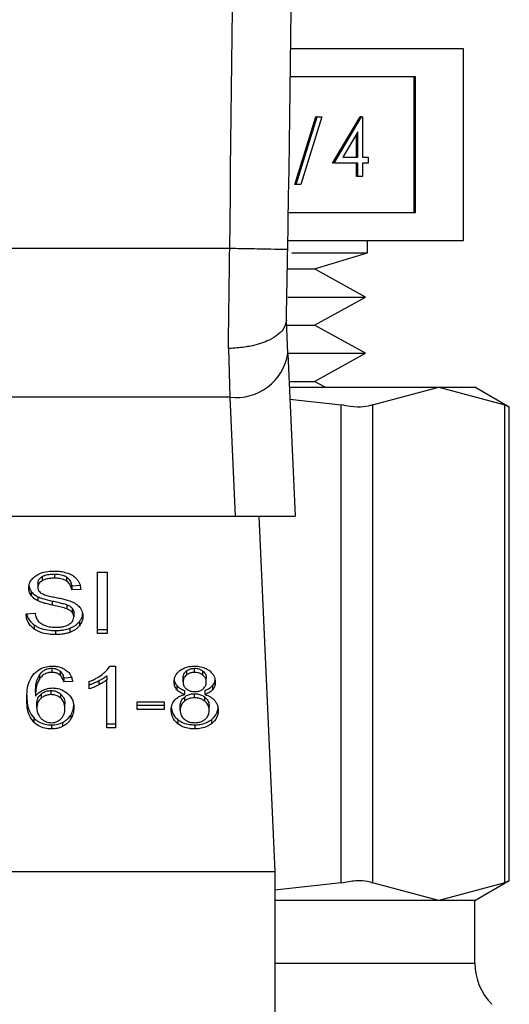
# Model space of a CAD drawing. Extents: x 0.4 to 10.6, y 0.4 to 8.1.
# Drawn here: x 7.8 to 7.8, y 5 to 5.1 of the extents above; entities that cross this region are included whole.
import ezdxf

# ---------------------------------------------------------------- set-up
doc = ezdxf.new("R2010")
doc.units = 0
doc.linetypes.add('SLD-SOLID', pattern=[0])
doc.layers.get('0').update_dxf_attribs({"linetype": 'CONTINUOUS'})

msp = doc.modelspace()

# ---------------------------------------------------------------- linework, layer by layer
at = {"color": 7, "linetype": 'SLD-SOLID'}
for p, q in [((7.797959, 5.093503), (7.784945, 5.093503)), ((7.797959, 5.079058), (7.797959, 5.093503)), ((7.794352, 5.091388), (7.784919, 5.091388)), ((7.794242, 5.081173), (7.794242, 5.091388)), ((7.794352, 5.081173), (7.794352, 5.091388)), ((7.78524, 5.083268), (7.786824, 5.088371)), ((7.785349, 5.083268), (7.786934, 5.088371)), ((7.787292, 5.088371), (7.785707, 5.083268)), ((7.786934, 5.088371), (7.786824, 5.088371)), ((7.786934, 5.088371), (7.787292, 5.088371)), ((7.788105, 5.084894), (7.790173, 5.088371)), ((7.788215, 5.084894), (7.790283, 5.088371)), ((7.790283, 5.088371), (7.790173, 5.088371)), ((7.790283, 5.088371), (7.790352, 5.088371)), ((7.790352, 5.088371), (7.790352, 5.085343)), ((7.790012, 5.087243), (7.788883, 5.085343)), ((7.789903, 5.085343), (7.789903, 5.087059)), ((7.790012, 5.085343), (7.790012, 5.087243)), ((7.788883, 5.085343), (7.790012, 5.085343)), ((7.790352, 5.085343), (7.790789, 5.085343)), ((7.790789, 5.085343), (7.790789, 5.084894)), ((7.788215, 5.084894), (7.788105, 5.084894)), ((7.790012, 5.084894), (7.788215, 5.084894)), ((7.789903, 5.083885), (7.789903, 5.084894)), ((7.790012, 5.083885), (7.790012, 5.084894)), ((7.790789, 5.084894), (7.790352, 5.084894)), ((7.790352, 5.084894), (7.790352, 5.083885)), ((7.790012, 5.083885), (7.789903, 5.083885)), ((7.790352, 5.083885), (7.790012, 5.083885)), ((7.785349, 5.083268), (7.78524, 5.083268)), ((7.785707, 5.083268), (7.785349, 5.083268)), ((7.784766, 5.081173), (7.794352, 5.081173)), ((7.784729, 5.079058), (7.797959, 5.079058)), ((7.790737, 5.078111), (7.790737, 5.079058)), ((7.780343, 5.078444), (7.745576, 5.078445)), ((7.785016, 5.078111), (7.790737, 5.078111)), ((7.786735, 5.076907), (7.790737, 5.078111)), ((7.784717, 5.076907), (7.786735, 5.076907)), ((7.790572, 5.074785), (7.786735, 5.076907)), ((7.784718, 5.074785), (7.790572, 5.074785)), ((7.786735, 5.072663), (7.790572, 5.074785)), ((7.784727, 5.07052), (7.784614, 5.073042)), ((7.784674, 5.072663), (7.786735, 5.072663)), ((7.790572, 5.07054), (7.786735, 5.072663)), ((7.780238, 5.07091), (7.780357, 5.067231)), ((7.784727, 5.07052), (7.785276, 5.058245)), ((7.784784, 5.07054), (7.790572, 5.07054)), ((7.786735, 5.068418), (7.790572, 5.07054)), ((7.784821, 5.068418), (7.786735, 5.068418)), ((7.787531, 5.067978), (7.786735, 5.068418)), ((7.784841, 5.067978), (7.796099, 5.067978)), ((7.791107, 5.066651), (7.796099, 5.067978)), ((7.796099, 5.067978), (7.801092, 5.066651)), ((7.796099, 5.067978), (7.79883, 5.067978)), ((7.801425, 5.066479), (7.79883, 5.067978)), ((7.780357, 5.067231), (7.745562, 5.067231)), ((7.780357, 5.067231), (7.780759, 5.058245)), ((7.784881, 5.067075), (7.788739, 5.066651)), ((7.788739, 5.030591), (7.788739, 5.066651)), ((7.791107, 5.066651), (7.791107, 5.030591)), ((7.801092, 5.030591), (7.801092, 5.066651)), ((7.801425, 5.03074), (7.801425, 5.066501)), ((7.74516, 5.058245), (7.780759, 5.058245)), ((7.780759, 5.058245), (7.785276, 5.058245)), ((7.782539, 5.058245), (7.783738, 5.031451)), ((7.770377, 5.054031), (7.771089, 5.054031)), ((7.770377, 5.049392), (7.770377, 5.054031)), ((7.771089, 5.054031), (7.771089, 5.049392)), ((7.766196, 5.05369), (7.766196, 5.05338)), ((7.767119, 5.053882), (7.767119, 5.053572)), ((7.768041, 5.053663), (7.768041, 5.053354)), ((7.765372, 5.05258), (7.765372, 5.052271)), ((7.765879, 5.053195), (7.765879, 5.052886)), ((7.768426, 5.052992), (7.769058, 5.053033)), ((7.768426, 5.052992), (7.768426, 5.052683)), ((7.769111, 5.052727), (7.768426, 5.052683)), ((7.765875, 5.052173), (7.765875, 5.051863)), ((7.766958, 5.05185), (7.766958, 5.05154)), ((7.768067, 5.051573), (7.768067, 5.051264)), ((7.768453, 5.051321), (7.768453, 5.051012)), ((7.764988, 5.050885), (7.76566, 5.050936)), ((7.768583, 5.050964), (7.768583, 5.050654)), ((7.769006, 5.05029), (7.769006, 5.049981)), ((7.765601, 5.050045), (7.765601, 5.049736)), ((7.767195, 5.049622), (7.767195, 5.049312)), ((7.768286, 5.049791), (7.768286, 5.049481)), ((7.770377, 5.049701), (7.771089, 5.049701)), ((7.771089, 5.049392), (7.770377, 5.049392)), ((7.766922, 5.046777), (7.766922, 5.046468)), ((7.767556, 5.046555), (7.767556, 5.046245)), ((7.771308, 5.046936), (7.771738, 5.046936)), ((7.771738, 5.046936), (7.771738, 5.042277)), ((7.777083, 5.046574), (7.777083, 5.046264)), ((7.777696, 5.046468), (7.777696, 5.046777)), ((7.778314, 5.046259), (7.778314, 5.046569)), ((7.765998, 5.04627), (7.765998, 5.04596)), ((7.767835, 5.046049), (7.768493, 5.046093)), ((7.767835, 5.046049), (7.767835, 5.04574)), ((7.768493, 5.045784), (7.767835, 5.04574)), ((7.769755, 5.045221), (7.769755, 5.045771)), ((7.770462, 5.045828), (7.770462, 5.045519)), ((7.771076, 5.046217), (7.771076, 5.045907)), ((7.771076, 5.042277), (7.771076, 5.045907)), ((7.776827, 5.045759), (7.776827, 5.046068)), ((7.778577, 5.045727), (7.778577, 5.046036)), ((7.766868, 5.044784), (7.766868, 5.045093)), ((7.776354, 5.045464), (7.776354, 5.045155)), ((7.776948, 5.044793), (7.776948, 5.045103)), ((7.778461, 5.045103), (7.778461, 5.044793)), ((7.779055, 5.045464), (7.779055, 5.045155)), ((7.765696, 5.044979), (7.765696, 5.04467)), ((7.766116, 5.044821), (7.766116, 5.044512)), ((7.767609, 5.04451), (7.767609, 5.04482)), ((7.776922, 5.044596), (7.776922, 5.044286)), ((7.777687, 5.044547), (7.777687, 5.044856)), ((7.778469, 5.044283), (7.778469, 5.044592)), ((7.765799, 5.043781), (7.765799, 5.04409)), ((7.767916, 5.043746), (7.767916, 5.044055)), ((7.773367, 5.044243), (7.775395, 5.044243)), ((7.773367, 5.04367), (7.773367, 5.044243)), ((7.773367, 5.043979), (7.775395, 5.043979)), ((7.775395, 5.04367), (7.773367, 5.04367)), ((7.775395, 5.044243), (7.775395, 5.04367)), ((7.776608, 5.043616), (7.776608, 5.043925)), ((7.778797, 5.043597), (7.778797, 5.043906)), ((7.765563, 5.043025), (7.765563, 5.042716)), ((7.76835, 5.043245), (7.76835, 5.042936)), ((7.776437, 5.042896), (7.776437, 5.042587)), ((7.778963, 5.042896), (7.778963, 5.042587)), ((7.766909, 5.042507), (7.766909, 5.042198)), ((7.767737, 5.042688), (7.767737, 5.042378)), ((7.771076, 5.042587), (7.771738, 5.042587)), ((7.771738, 5.042277), (7.771076, 5.042277)), ((7.777705, 5.042507), (7.777705, 5.042198)), ((7.742181, 5.031451), (7.783738, 5.031451)), ((7.783738, 5.031451), (7.783738, 4.990987)), ((7.788739, 5.030591), (7.783738, 5.03004)), ((7.796099, 5.029264), (7.791107, 5.030591)), ((7.801092, 5.030591), (7.796099, 5.029264)), ((7.79883, 5.029264), (7.801425, 5.030762)), ((7.796099, 5.029264), (7.783738, 5.029264)), ((7.79883, 5.029264), (7.796099, 5.029264)), ((7.79883, 5.024514), (7.79883, 5.029264))]:
    msp.add_line(p, q, dxfattribs=at)
at = {"color": 8, "linetype": 'SLD-SOLID'}
msp.add_line((7.783738, 5.024514), (7.79883, 5.024514), dxfattribs=at)
at = {"color": 7, "linetype": 'SLD-SOLID'}
for centre, radius, start, end in [((5.293274, 5.123562), 2.491852, 358.960723, 1.912883), ((7.780827, 5.071154), 0.003951, 263.15925, 350.76793), ((7.803204, 5.024514), 0.004374, 180, 224.99999)]:
    msp.add_arc(centre, radius, start, end, dxfattribs=at)
for points, knots in [([(7.780343, 5.078444), (7.780593, 5.099806), (7.781093, 5.142528), (7.779941, 5.185238), (7.779366, 5.206593)], [0, 0, 0, 0, 0.5000001, 1, 1, 1, 1]), ([(7.780238, 5.07091), (7.780255, 5.072106), (7.78029, 5.074499), (7.780325, 5.077129), (7.780343, 5.078444)], [0, 0, 0, 0, 0.5000056, 1, 1, 1, 1]), ([(7.784716, 5.078365), (7.784651, 5.078366), (7.784519, 5.078368), (7.783508, 5.078387), (7.782062, 5.078413), (7.780916, 5.078434), (7.780343, 5.078444)], [0, 0, 0, 0, 0.25, 0.499998, 0.749998, 1, 1, 1, 1]), ([(7.784614, 5.07301), (7.784631, 5.073863), (7.784665, 5.075568), (7.784699, 5.077433), (7.784716, 5.078365)], [0, 0, 0, 0, 0.500272, 1, 1, 1, 1]), ([(7.784614, 5.07301), (7.784562, 5.072776), (7.784478, 5.072397), (7.783963, 5.071903), (7.783242, 5.071463), (7.782231, 5.071121), (7.78121, 5.070957), (7.780607, 5.070917), (7.780337, 5.070911), (7.780267, 5.07091), (7.780247, 5.07091), (7.78024, 5.07091), (7.780238, 5.07091)], [0, 0, 0, 0, 0.215227, 0.349618, 0.500205, 0.724149, 0.878399, 0.968023, 0.990905, 0.997152, 0.999, 1, 1, 1, 1]), ([(7.791107, 5.066651), (7.790903, 5.066583), (7.790496, 5.066447), (7.789602, 5.066487), (7.788974, 5.066606), (7.788739, 5.066651)], [0, 0, 0, 0, 0.385008, 0.770347, 1, 1, 1, 1]), ([(7.801383, 5.066501), (7.801383, 5.066501), (7.801384, 5.0665), (7.801184, 5.066603), (7.801092, 5.066651)], [0, 0, 0, 0, 0.540428, 1, 1, 1, 1]), ([(7.765709, 5.053756), (7.765822, 5.053823), (7.76609, 5.053982), (7.766584, 5.054096), (7.766941, 5.054108), (7.767097, 5.054114)], [0, 0, 0, 0, 0.291332, 0.69014, 1, 1, 1, 1]), ([(7.767097, 5.054114), (7.767196, 5.054112), (7.767396, 5.054107), (7.767754, 5.054065), (7.767995, 5.053991), (7.768143, 5.053945)], [0, 0, 0, 0, 0.276371, 0.552884, 1, 1, 1, 1]), ([(7.768143, 5.053945), (7.768217, 5.053914), (7.768364, 5.053854), (7.768619, 5.053703), (7.768754, 5.053559), (7.768842, 5.053465)], [0, 0, 0, 0, 0.259498, 0.519091, 1, 1, 1, 1]), ([(7.765194, 5.052835), (7.765201, 5.052929), (7.765217, 5.053162), (7.765382, 5.053492), (7.765611, 5.053676), (7.765709, 5.053756)], [0, 0, 0, 0, 0.277059, 0.688775, 1, 1, 1, 1]), ([(7.765879, 5.053195), (7.765883, 5.053244), (7.765891, 5.05336), (7.765986, 5.053541), (7.766125, 5.05364), (7.766196, 5.05369)], [0, 0, 0, 0, 0.260446, 0.624452, 1, 1, 1, 1]), ([(7.766196, 5.05338), (7.766146, 5.053347), (7.766029, 5.053268), (7.765902, 5.053097), (7.765887, 5.052959), (7.765879, 5.052886)], [0, 0, 0, 0, 0.260685, 0.611187, 1, 1, 1, 1]), ([(7.766196, 5.05369), (7.766263, 5.053723), (7.766446, 5.053815), (7.766772, 5.053873), (7.767016, 5.053879), (7.767119, 5.053882)], [0, 0, 0, 0, 0.2513078, 0.6824167, 1, 1, 1, 1]), ([(7.767119, 5.053572), (7.767018, 5.05357), (7.766834, 5.053565), (7.76651, 5.05352), (7.766317, 5.053434), (7.766196, 5.05338)], [0, 0, 0, 0, 0.30939, 0.566729, 1, 1, 1, 1]), ([(7.767119, 5.053882), (7.767218, 5.053879), (7.76747, 5.053872), (7.767799, 5.053802), (7.76798, 5.053698), (7.768041, 5.053663)], [0, 0, 0, 0, 0.2982756, 0.7644064, 1, 1, 1, 1]), ([(7.768041, 5.053354), (7.767962, 5.053398), (7.767772, 5.053502), (7.767442, 5.053564), (7.767211, 5.05357), (7.767119, 5.053572)], [0, 0, 0, 0, 0.30072, 0.721844, 1, 1, 1, 1]), ([(7.768041, 5.053663), (7.768112, 5.053605), (7.768286, 5.053462), (7.768389, 5.053219), (7.768417, 5.053051), (7.768426, 5.052992)], [0, 0, 0, 0, 0.310678, 0.761441, 1, 1, 1, 1]), ([(7.768426, 5.052683), (7.768413, 5.052758), (7.768391, 5.052893), (7.768293, 5.053115), (7.768168, 5.053266), (7.768056, 5.053343), (7.768041, 5.053354)], [0, 0, 0, 0, 0.307085, 0.550669, 0.938355, 1, 1, 1, 1]), ([(7.768842, 5.053465), (7.768887, 5.053402), (7.768976, 5.053275), (7.769077, 5.053027), (7.769098, 5.052842), (7.769111, 5.052727)], [0, 0, 0, 0, 0.276108, 0.552033, 1, 1, 1, 1]), ([(7.765194, 5.053144), (7.765197, 5.053092), (7.765201, 5.052988), (7.765245, 5.052795), (7.765322, 5.052663), (7.765372, 5.05258)], [0, 0, 0, 0, 0.269407, 0.538854, 1, 1, 1, 1]), ([(7.765372, 5.052271), (7.765341, 5.052319), (7.76528, 5.052414), (7.76521, 5.052603), (7.765201, 5.052745), (7.765194, 5.052835)], [0, 0, 0, 0, 0.269671, 0.539228, 1, 1, 1, 1]), ([(7.765372, 5.05258), (7.765404, 5.05254), (7.765468, 5.052458), (7.765627, 5.052314), (7.765777, 5.052229), (7.765875, 5.052173)], [0, 0, 0, 0, 0.256396, 0.5127962, 1, 1, 1, 1]), ([(7.765879, 5.052886), (7.765882, 5.05284), (7.765889, 5.052726), (7.765958, 5.052568), (7.766066, 5.052482), (7.76611, 5.052447)], [0, 0, 0, 0, 0.286532, 0.711031, 1, 1, 1, 1]), ([(7.765875, 5.051863), (7.765822, 5.051892), (7.765717, 5.051948), (7.765535, 5.052078), (7.765436, 5.052195), (7.765372, 5.052271)], [0, 0, 0, 0, 0.256352, 0.512723, 1, 1, 1, 1]), ([(7.765875, 5.052173), (7.76599, 5.052125), (7.766217, 5.05203), (7.766587, 5.051932), (7.766834, 5.051877), (7.766958, 5.05185)], [0, 0, 0, 0, 0.340815, 0.669584, 1, 1, 1, 1]), ([(7.766958, 5.05154), (7.766831, 5.051569), (7.766581, 5.051624), (7.766211, 5.051722), (7.765987, 5.051816), (7.765875, 5.051863)], [0, 0, 0, 0, 0.33876, 0.667265, 1, 1, 1, 1]), ([(7.76611, 5.052447), (7.766196, 5.052405), (7.766395, 5.052307), (7.766758, 5.052217), (7.767023, 5.052162), (7.767156, 5.052135)], [0, 0, 0, 0, 0.27408, 0.635287, 1, 1, 1, 1]), ([(7.766958, 5.05185), (7.7671, 5.051819), (7.767358, 5.051763), (7.767732, 5.051678), (7.767955, 5.051608), (7.768067, 5.051573)], [0, 0, 0, 0, 0.3780774, 0.6884679, 1, 1, 1, 1]), ([(7.767156, 5.052135), (7.767288, 5.052108), (7.767544, 5.052057), (7.76792, 5.051972), (7.768155, 5.051899), (7.768273, 5.051862)], [0, 0, 0, 0, 0.349628, 0.674094, 1, 1, 1, 1]), ([(7.768273, 5.051862), (7.768355, 5.051831), (7.768518, 5.051767), (7.768786, 5.05162), (7.76893, 5.051481), (7.769018, 5.051396)], [0, 0, 0, 0, 0.277903, 0.556013, 1, 1, 1, 1]), ([(7.768067, 5.051264), (7.767999, 5.051286), (7.767788, 5.051356), (7.767414, 5.051442), (7.76711, 5.051507), (7.766958, 5.05154)], [0, 0, 0, 0, 0.189532, 0.594326, 1, 1, 1, 1]), ([(7.768067, 5.051573), (7.768109, 5.051556), (7.768193, 5.051521), (7.768332, 5.051442), (7.768406, 5.051367), (7.768453, 5.051321)], [0, 0, 0, 0, 0.275048, 0.550384, 1, 1, 1, 1]), ([(7.768453, 5.051012), (7.768426, 5.051041), (7.768372, 5.051098), (7.768245, 5.051187), (7.768135, 5.051235), (7.768067, 5.051264)], [0, 0, 0, 0, 0.27554, 0.550874, 1, 1, 1, 1]), ([(7.768453, 5.051321), (7.768475, 5.051291), (7.768521, 5.051231), (7.768571, 5.05111), (7.768578, 5.05102), (7.768583, 5.050964)], [0, 0, 0, 0, 0.274491, 0.548811, 1, 1, 1, 1]), ([(7.768583, 5.050654), (7.768581, 5.050689), (7.768577, 5.050757), (7.768544, 5.05088), (7.768488, 5.050961), (7.768453, 5.051012)], [0, 0, 0, 0, 0.27409, 0.54831, 1, 1, 1, 1]), ([(7.769018, 5.051396), (7.769064, 5.051336), (7.769155, 5.051217), (7.769252, 5.050984), (7.769264, 5.050811), (7.769272, 5.050705)], [0, 0, 0, 0, 0.2806472, 0.5611279, 1, 1, 1, 1]), ([(7.765601, 5.049736), (7.765494, 5.049825), (7.765231, 5.050045), (7.765029, 5.050452), (7.765001, 5.050753), (7.764988, 5.050885)], [0, 0, 0, 0, 0.2788879, 0.6838756, 1, 1, 1, 1]), ([(7.76503, 5.050889), (7.765031, 5.050875), (7.765057, 5.050672), (7.765223, 5.050362), (7.765499, 5.050131), (7.765601, 5.050045)], [0, 0, 0, 0, 0.043182, 0.646716, 1, 1, 1, 1]), ([(7.76566, 5.050936), (7.765679, 5.05082), (7.765714, 5.050611), (7.765844, 5.050422), (7.765902, 5.050338)], [0, 0, 0, 0, 0.5548589, 1, 1, 1, 1]), ([(7.765902, 5.050338), (7.76594, 5.050299), (7.766016, 5.050221), (7.766195, 5.0501), (7.766349, 5.050035), (7.766446, 5.049994)], [0, 0, 0, 0, 0.2715536, 0.5430133, 1, 1, 1, 1]), ([(7.768229, 5.050085), (7.768287, 5.050126), (7.768423, 5.050222), (7.768559, 5.050421), (7.768575, 5.050577), (7.768583, 5.050654)], [0, 0, 0, 0, 0.271257, 0.636326, 1, 1, 1, 1]), ([(7.768286, 5.049791), (7.768364, 5.049823), (7.768519, 5.049886), (7.768777, 5.050046), (7.768917, 5.050195), (7.769006, 5.05029)], [0, 0, 0, 0, 0.262995, 0.526092, 1, 1, 1, 1]), ([(7.769006, 5.05029), (7.769049, 5.05035), (7.769136, 5.050468), (7.769228, 5.050663), (7.769242, 5.0508), (7.769249, 5.050871)], [0, 0, 0, 0, 0.326891, 0.653808, 1, 1, 1, 1]), ([(7.769272, 5.050705), (7.769269, 5.050639), (7.769262, 5.050505), (7.769194, 5.050256), (7.769079, 5.050088), (7.769006, 5.049981)], [0, 0, 0, 0, 0.264397, 0.528954, 1, 1, 1, 1]), ([(7.765601, 5.050045), (7.76572, 5.049971), (7.766006, 5.049793), (7.766568, 5.049645), (7.766993, 5.049629), (7.767195, 5.049622)], [0, 0, 0, 0, 0.271193, 0.651945, 1, 1, 1, 1]), ([(7.767195, 5.049312), (7.767031, 5.049318), (7.766619, 5.04933), (7.766046, 5.049463), (7.765729, 5.049657), (7.765601, 5.049736)], [0, 0, 0, 0, 0.283079, 0.70921, 1, 1, 1, 1]), ([(7.766446, 5.049994), (7.766513, 5.049972), (7.766648, 5.049928), (7.766916, 5.049878), (7.767117, 5.049871), (7.767244, 5.049866)], [0, 0, 0, 0, 0.269193, 0.538272, 1, 1, 1, 1]), ([(7.767195, 5.049622), (7.767302, 5.049624), (7.767514, 5.049629), (7.767888, 5.04967), (7.768136, 5.049745), (7.768286, 5.049791)], [0, 0, 0, 0, 0.28349, 0.567155, 1, 1, 1, 1]), ([(7.768286, 5.049481), (7.768189, 5.04945), (7.767995, 5.049387), (7.767627, 5.049325), (7.767358, 5.049317), (7.767195, 5.049312)], [0, 0, 0, 0, 0.284044, 0.567862, 1, 1, 1, 1]), ([(7.767244, 5.049866), (7.767352, 5.049869), (7.767545, 5.049874), (7.76787, 5.049926), (7.768094, 5.050003), (7.768214, 5.050076), (7.768229, 5.050085)], [0, 0, 0, 0, 0.306852, 0.549303, 0.945352, 1, 1, 1, 1]), ([(7.769006, 5.049981), (7.768959, 5.049927), (7.768864, 5.04982), (7.768637, 5.049638), (7.768424, 5.049543), (7.768286, 5.049481)], [0, 0, 0, 0, 0.26285, 0.525878, 1, 1, 1, 1]), ([(7.765576, 5.046362), (7.765729, 5.0465), (7.765987, 5.04673), (7.766503, 5.046911), (7.766816, 5.046928), (7.766962, 5.046936)], [0, 0, 0, 0, 0.438619, 0.737896, 1, 1, 1, 1]), ([(7.765998, 5.04627), (7.766083, 5.046378), (7.766217, 5.046549), (7.766517, 5.046718), (7.766749, 5.046773), (7.766886, 5.046776), (7.766922, 5.046777)], [0, 0, 0, 0, 0.421375, 0.666537, 0.913406, 1, 1, 1, 1]), ([(7.766922, 5.046777), (7.766984, 5.046774), (7.767131, 5.046767), (7.767361, 5.046695), (7.767488, 5.046604), (7.767556, 5.046555)], [0, 0, 0, 0, 0.255895, 0.602556, 1, 1, 1, 1]), ([(7.766962, 5.046936), (7.767065, 5.046932), (7.767321, 5.046922), (7.767688, 5.046826), (7.767896, 5.046696), (7.767988, 5.046639)], [0, 0, 0, 0, 0.270161, 0.677883, 1, 1, 1, 1]), ([(7.767556, 5.046555), (7.767596, 5.046515), (7.767675, 5.046437), (7.767768, 5.046265), (7.767809, 5.046134), (7.767835, 5.046049)], [0, 0, 0, 0, 0.263243, 0.524856, 1, 1, 1, 1]), ([(7.767988, 5.046639), (7.768064, 5.046576), (7.768272, 5.046403), (7.768426, 5.046099), (7.768475, 5.04587), (7.768493, 5.045784)], [0, 0, 0, 0, 0.263027, 0.721302, 1, 1, 1, 1]), ([(7.770719, 5.046312), (7.770786, 5.046366), (7.770921, 5.046475), (7.771132, 5.046678), (7.771243, 5.04684), (7.771308, 5.046936)], [0, 0, 0, 0, 0.2875632, 0.5752241, 1, 1, 1, 1]), ([(7.776151, 5.045743), (7.776157, 5.045831), (7.776171, 5.046058), (7.776313, 5.046365), (7.776513, 5.046539), (7.776589, 5.046605)], [0, 0, 0, 0, 0.282545, 0.730215, 1, 1, 1, 1]), ([(7.776589, 5.046605), (7.776671, 5.046659), (7.776866, 5.04679), (7.777252, 5.046915), (7.777551, 5.046929), (7.777696, 5.046936)], [0, 0, 0, 0, 0.273435, 0.650619, 1, 1, 1, 1]), ([(7.776827, 5.046068), (7.776831, 5.046119), (7.776839, 5.046252), (7.776924, 5.046431), (7.77704, 5.046535), (7.777083, 5.046574)], [0, 0, 0, 0, 0.2780574, 0.7306187, 1, 1, 1, 1]), ([(7.777083, 5.046574), (7.777128, 5.046605), (7.777235, 5.046682), (7.777447, 5.046762), (7.777616, 5.046772), (7.777696, 5.046777)], [0, 0, 0, 0, 0.271044, 0.659331, 1, 1, 1, 1]), ([(7.777696, 5.046936), (7.777807, 5.046932), (7.778077, 5.046921), (7.778477, 5.046813), (7.778699, 5.046666), (7.778805, 5.046597)], [0, 0, 0, 0, 0.268998, 0.653562, 1, 1, 1, 1]), ([(7.777696, 5.046777), (7.777758, 5.046774), (7.777906, 5.046767), (7.778128, 5.046698), (7.778251, 5.046612), (7.778314, 5.046569)], [0, 0, 0, 0, 0.266237, 0.626244, 1, 1, 1, 1]), ([(7.778314, 5.046569), (7.778362, 5.046525), (7.778481, 5.046417), (7.778565, 5.046228), (7.778574, 5.046092), (7.778577, 5.046036)], [0, 0, 0, 0, 0.2865494, 0.7118785, 1, 1, 1, 1]), ([(7.778805, 5.046597), (7.778884, 5.046527), (7.77908, 5.046354), (7.779231, 5.046046), (7.779247, 5.045819), (7.779253, 5.045724)], [0, 0, 0, 0, 0.28204, 0.698266, 1, 1, 1, 1]), ([(7.765038, 5.044448), (7.765046, 5.044672), (7.765061, 5.045107), (7.765175, 5.045768), (7.765441, 5.046161), (7.765576, 5.046362)], [0, 0, 0, 0, 0.340854, 0.663288, 1, 1, 1, 1]), ([(7.765696, 5.044979), (7.7657, 5.045122), (7.765709, 5.04541), (7.765778, 5.045849), (7.765924, 5.046128), (7.765998, 5.04627)], [0, 0, 0, 0, 0.324682, 0.657929, 1, 1, 1, 1]), ([(7.765998, 5.04596), (7.765942, 5.045861), (7.7658, 5.045608), (7.765713, 5.045169), (7.765701, 5.044837), (7.765696, 5.04467)], [0, 0, 0, 0, 0.2438913, 0.6183291, 1, 1, 1, 1]), ([(7.766922, 5.046468), (7.766828, 5.046462), (7.766641, 5.04645), (7.766361, 5.046333), (7.766148, 5.046161), (7.766042, 5.04602), (7.765998, 5.04596)], [0, 0, 0, 0, 0.2260302, 0.4522132, 0.7684026, 1, 1, 1, 1]), ([(7.767556, 5.046245), (7.767514, 5.046277), (7.767407, 5.046358), (7.767191, 5.04645), (7.767009, 5.046462), (7.766922, 5.046468)], [0, 0, 0, 0, 0.255085, 0.645501, 1, 1, 1, 1]), ([(7.767835, 5.04574), (7.767817, 5.045799), (7.767782, 5.045916), (7.767703, 5.046092), (7.767606, 5.046194), (7.767556, 5.046245)], [0, 0, 0, 0, 0.331026, 0.659595, 1, 1, 1, 1]), ([(7.769755, 5.045771), (7.769845, 5.045809), (7.770024, 5.045885), (7.770357, 5.046057), (7.770575, 5.04621), (7.770719, 5.046312)], [0, 0, 0, 0, 0.253558, 0.507166, 1, 1, 1, 1]), ([(7.769755, 5.04553), (7.769828, 5.045554), (7.769973, 5.045603), (7.770209, 5.045702), (7.770368, 5.045782), (7.770462, 5.045828)], [0, 0, 0, 0, 0.291956, 0.5838, 1, 1, 1, 1]), ([(7.770462, 5.045828), (7.770525, 5.045862), (7.770652, 5.045929), (7.770863, 5.046055), (7.770996, 5.046156), (7.771076, 5.046217)], [0, 0, 0, 0, 0.288018, 0.576016, 1, 1, 1, 1]), ([(7.771076, 5.045907), (7.771022, 5.045866), (7.770916, 5.045783), (7.770711, 5.045652), (7.770555, 5.045569), (7.770462, 5.045519)], [0, 0, 0, 0, 0.288261, 0.576326, 1, 1, 1, 1]), ([(7.776151, 5.046052), (7.776154, 5.045994), (7.776159, 5.045876), (7.776209, 5.045674), (7.7763, 5.045542), (7.776354, 5.045464)], [0, 0, 0, 0, 0.287506, 0.575272, 1, 1, 1, 1]), ([(7.777083, 5.046264), (7.777039, 5.046224), (7.776926, 5.046123), (7.77684, 5.045945), (7.776831, 5.045813), (7.776827, 5.045759)], [0, 0, 0, 0, 0.278627, 0.702078, 1, 1, 1, 1]), ([(7.777696, 5.046468), (7.777633, 5.046465), (7.777485, 5.046458), (7.777265, 5.04639), (7.777144, 5.046306), (7.777083, 5.046264)], [0, 0, 0, 0, 0.271626, 0.637612, 1, 1, 1, 1]), ([(7.778314, 5.046259), (7.778268, 5.046293), (7.778157, 5.046371), (7.777943, 5.046453), (7.777774, 5.046463), (7.777696, 5.046468)], [0, 0, 0, 0, 0.2812611, 0.6679114, 1, 1, 1, 1]), ([(7.778577, 5.045727), (7.778574, 5.045782), (7.778565, 5.045925), (7.778477, 5.046113), (7.778357, 5.046221), (7.778314, 5.046259)], [0, 0, 0, 0, 0.2855768, 0.7463482, 1, 1, 1, 1]), ([(7.779055, 5.045464), (7.779091, 5.045514), (7.779165, 5.045615), (7.779223, 5.045756), (7.779231, 5.045846), (7.779234, 5.045878)], [0, 0, 0, 0, 0.387319, 0.774223, 1, 1, 1, 1]), ([(7.765696, 5.04467), (7.765736, 5.04472), (7.765817, 5.044819), (7.765996, 5.044984), (7.766165, 5.045074), (7.766268, 5.04513)], [0, 0, 0, 0, 0.278638, 0.557493, 1, 1, 1, 1]), ([(7.766116, 5.044821), (7.766173, 5.044864), (7.766305, 5.044965), (7.766564, 5.045073), (7.766771, 5.045087), (7.766868, 5.045093)], [0, 0, 0, 0, 0.288521, 0.667231, 1, 1, 1, 1]), ([(7.766268, 5.04513), (7.766327, 5.045154), (7.766444, 5.045203), (7.766686, 5.045269), (7.766877, 5.04528), (7.766998, 5.045287)], [0, 0, 0, 0, 0.264457, 0.529112, 1, 1, 1, 1]), ([(7.766868, 5.045093), (7.766938, 5.04509), (7.767103, 5.045082), (7.767375, 5.044999), (7.767524, 5.044885), (7.767609, 5.04482)], [0, 0, 0, 0, 0.242973, 0.570407, 1, 1, 1, 1]), ([(7.766998, 5.045287), (7.767103, 5.045282), (7.767352, 5.04527), (7.767759, 5.04514), (7.767985, 5.044971), (7.768113, 5.044876)], [0, 0, 0, 0, 0.242697, 0.574925, 1, 1, 1, 1]), ([(7.770462, 5.045519), (7.770396, 5.045486), (7.770266, 5.04542), (7.770034, 5.045316), (7.769858, 5.045256), (7.769755, 5.045221)], [0, 0, 0, 0, 0.29175, 0.5835662, 1, 1, 1, 1]), ([(7.776354, 5.045155), (7.776315, 5.045207), (7.776238, 5.045311), (7.776166, 5.045511), (7.776157, 5.045656), (7.776151, 5.045743)], [0, 0, 0, 0, 0.2884489, 0.5764067, 1, 1, 1, 1]), ([(7.776354, 5.045464), (7.776395, 5.045421), (7.776475, 5.045338), (7.776669, 5.045208), (7.776839, 5.045144), (7.776948, 5.045103)], [0, 0, 0, 0, 0.275308, 0.536267, 1, 1, 1, 1]), ([(7.776948, 5.044793), (7.776883, 5.044817), (7.776753, 5.044863), (7.776538, 5.044976), (7.776424, 5.045086), (7.776354, 5.045155)], [0, 0, 0, 0, 0.274911, 0.550061, 1, 1, 1, 1]), ([(7.776827, 5.045759), (7.77683, 5.045705), (7.776835, 5.045605), (7.776888, 5.04543), (7.776978, 5.045299), (7.777064, 5.045227), (7.777079, 5.045215)], [0, 0, 0, 0, 0.272912, 0.515377, 0.916417, 1, 1, 1, 1]), ([(7.777079, 5.045215), (7.777124, 5.045183), (7.777232, 5.045107), (7.777449, 5.045029), (7.777621, 5.045019), (7.777705, 5.045015)], [0, 0, 0, 0, 0.270622, 0.647082, 1, 1, 1, 1]), ([(7.777705, 5.045015), (7.777768, 5.045018), (7.777918, 5.045024), (7.77814, 5.045087), (7.778262, 5.04517), (7.778322, 5.045211)], [0, 0, 0, 0, 0.273708, 0.643918, 1, 1, 1, 1]), ([(7.778322, 5.045211), (7.778369, 5.045253), (7.778484, 5.045357), (7.778566, 5.04554), (7.778574, 5.045672), (7.778577, 5.045727)], [0, 0, 0, 0, 0.287085, 0.706542, 1, 1, 1, 1]), ([(7.778461, 5.045103), (7.778526, 5.045126), (7.778656, 5.045172), (7.778871, 5.045285), (7.778984, 5.045396), (7.779055, 5.045464)], [0, 0, 0, 0, 0.2749659, 0.5501964, 1, 1, 1, 1]), ([(7.779055, 5.045155), (7.779014, 5.045112), (7.778934, 5.045029), (7.77874, 5.044899), (7.77857, 5.044835), (7.778461, 5.044793)], [0, 0, 0, 0, 0.275421, 0.534869, 1, 1, 1, 1]), ([(7.779253, 5.045724), (7.779251, 5.045668), (7.779245, 5.045555), (7.779196, 5.045359), (7.779108, 5.045232), (7.779055, 5.045155)], [0, 0, 0, 0, 0.285028, 0.570248, 1, 1, 1, 1]), ([(7.765038, 5.044758), (7.765045, 5.044555), (7.76506, 5.044161), (7.765174, 5.04356), (7.765431, 5.043207), (7.765563, 5.043025)], [0, 0, 0, 0, 0.33914, 0.661445, 1, 1, 1, 1]), ([(7.765563, 5.042716), (7.765434, 5.042892), (7.765175, 5.043245), (7.76506, 5.043846), (7.765045, 5.044246), (7.765038, 5.044448)], [0, 0, 0, 0, 0.329137, 0.661116, 1, 1, 1, 1]), ([(7.765799, 5.04409), (7.765803, 5.044167), (7.76581, 5.044308), (7.765884, 5.044566), (7.766025, 5.044721), (7.766116, 5.044821)], [0, 0, 0, 0, 0.296464, 0.546793, 1, 1, 1, 1]), ([(7.766116, 5.044512), (7.766059, 5.044455), (7.765909, 5.044307), (7.765813, 5.044049), (7.765803, 5.043858), (7.765799, 5.043781)], [0, 0, 0, 0, 0.266415, 0.699725, 1, 1, 1, 1]), ([(7.766868, 5.044784), (7.766796, 5.04478), (7.766626, 5.044772), (7.766353, 5.044685), (7.7662, 5.044573), (7.766116, 5.044512)], [0, 0, 0, 0, 0.247694, 0.58621, 1, 1, 1, 1]), ([(7.767609, 5.04451), (7.767558, 5.044551), (7.767439, 5.044648), (7.767187, 5.044761), (7.766975, 5.044776), (7.766868, 5.044784)], [0, 0, 0, 0, 0.267021, 0.632514, 1, 1, 1, 1]), ([(7.767609, 5.04482), (7.767666, 5.044759), (7.76782, 5.044595), (7.767904, 5.044325), (7.767912, 5.044128), (7.767916, 5.044055)], [0, 0, 0, 0, 0.26842, 0.727547, 1, 1, 1, 1]), ([(7.767916, 5.043746), (7.767912, 5.043828), (7.767904, 5.043982), (7.767832, 5.04425), (7.767694, 5.044411), (7.767609, 5.04451)], [0, 0, 0, 0, 0.30637, 0.572523, 1, 1, 1, 1]), ([(7.768113, 5.044876), (7.768206, 5.044781), (7.768444, 5.044538), (7.768574, 5.044149), (7.768587, 5.043875), (7.768592, 5.043781)], [0, 0, 0, 0, 0.295255, 0.756259, 1, 1, 1, 1]), ([(7.775932, 5.043616), (7.775936, 5.043694), (7.775943, 5.043849), (7.776008, 5.044113), (7.776129, 5.044283), (7.7762, 5.044382)], [0, 0, 0, 0, 0.291845, 0.583992, 1, 1, 1, 1]), ([(7.7762, 5.044382), (7.776248, 5.044432), (7.776382, 5.044566), (7.776643, 5.044711), (7.776865, 5.044771), (7.776948, 5.044793)], [0, 0, 0, 0, 0.263452, 0.7239668, 1, 1, 1, 1]), ([(7.776608, 5.043925), (7.776612, 5.043993), (7.776622, 5.044177), (7.776727, 5.044414), (7.776875, 5.044551), (7.776922, 5.044596)], [0, 0, 0, 0, 0.2845184, 0.7679517, 1, 1, 1, 1]), ([(7.776922, 5.044286), (7.776864, 5.044231), (7.776718, 5.044091), (7.776621, 5.043854), (7.776612, 5.043682), (7.776608, 5.043616)], [0, 0, 0, 0, 0.285691, 0.722711, 1, 1, 1, 1]), ([(7.776922, 5.044596), (7.776975, 5.044635), (7.777104, 5.044731), (7.777366, 5.044836), (7.777582, 5.044849), (7.777687, 5.044856)], [0, 0, 0, 0, 0.2627527, 0.6425064, 1, 1, 1, 1]), ([(7.777687, 5.044547), (7.77761, 5.044543), (7.77743, 5.044535), (7.777154, 5.044451), (7.777001, 5.044342), (7.776922, 5.044286)], [0, 0, 0, 0, 0.263319, 0.617649, 1, 1, 1, 1]), ([(7.777687, 5.044856), (7.777765, 5.044852), (7.777951, 5.044844), (7.778232, 5.044758), (7.778388, 5.044649), (7.778469, 5.044592)], [0, 0, 0, 0, 0.265011, 0.622083, 1, 1, 1, 1]), ([(7.778469, 5.044283), (7.778414, 5.044323), (7.778279, 5.044421), (7.778011, 5.044527), (7.777791, 5.04454), (7.777687, 5.044547)], [0, 0, 0, 0, 0.264391, 0.648877, 1, 1, 1, 1]), ([(7.778461, 5.044793), (7.778614, 5.044741), (7.778914, 5.044638), (7.779111, 5.044447), (7.779208, 5.044353)], [0, 0, 0, 0, 0.5074, 1, 1, 1, 1]), ([(7.778469, 5.044592), (7.77853, 5.044535), (7.778683, 5.044392), (7.778783, 5.044149), (7.778793, 5.043974), (7.778797, 5.043906)], [0, 0, 0, 0, 0.291498, 0.723387, 1, 1, 1, 1]), ([(7.778797, 5.043597), (7.778792, 5.043668), (7.778781, 5.043856), (7.778672, 5.044098), (7.77852, 5.044237), (7.778469, 5.044283)], [0, 0, 0, 0, 0.290207, 0.761489, 1, 1, 1, 1]), ([(7.779208, 5.044353), (7.779258, 5.044286), (7.779359, 5.044153), (7.779453, 5.043897), (7.779465, 5.043711), (7.779473, 5.0436)], [0, 0, 0, 0, 0.288765, 0.577125, 1, 1, 1, 1]), ([(7.765799, 5.043781), (7.765803, 5.043702), (7.76581, 5.043545), (7.765886, 5.043261), (7.766039, 5.043082), (7.766134, 5.04297)], [0, 0, 0, 0, 0.275142, 0.549149, 1, 1, 1, 1]), ([(7.767608, 5.042954), (7.767662, 5.043013), (7.767815, 5.043181), (7.767903, 5.04346), (7.767912, 5.043668), (7.767916, 5.043746)], [0, 0, 0, 0, 0.251917, 0.717878, 1, 1, 1, 1]), ([(7.76835, 5.043245), (7.76842, 5.043377), (7.768565, 5.043649), (7.768583, 5.04394), (7.768592, 5.04409)], [0, 0, 0, 0, 0.485678, 1, 1, 1, 1]), ([(7.768592, 5.043781), (7.768583, 5.043631), (7.768565, 5.04334), (7.76842, 5.043068), (7.76835, 5.042936)], [0, 0, 0, 0, 0.514313, 1, 1, 1, 1]), ([(7.775932, 5.043925), (7.775938, 5.043819), (7.775955, 5.043542), (7.776119, 5.043176), (7.776353, 5.042969), (7.776437, 5.042896)], [0, 0, 0, 0, 0.2867892, 0.7472661, 1, 1, 1, 1]), ([(7.776437, 5.042587), (7.776344, 5.04267), (7.776115, 5.042875), (7.775955, 5.04324), (7.775939, 5.043505), (7.775932, 5.043616)], [0, 0, 0, 0, 0.285155, 0.7005782, 1, 1, 1, 1]), ([(7.776608, 5.043616), (7.776612, 5.043545), (7.776623, 5.043356), (7.776729, 5.043111), (7.776881, 5.042971), (7.77693, 5.042926)], [0, 0, 0, 0, 0.28626, 0.77052, 1, 1, 1, 1]), ([(7.778479, 5.04292), (7.778538, 5.042975), (7.778687, 5.043114), (7.778783, 5.043354), (7.778793, 5.043527), (7.778797, 5.043597)], [0, 0, 0, 0, 0.2858837, 0.7127685, 1, 1, 1, 1]), ([(7.778963, 5.042896), (7.779056, 5.042978), (7.779283, 5.04318), (7.779448, 5.043539), (7.779465, 5.0438), (7.779473, 5.043909)], [0, 0, 0, 0, 0.285097, 0.701226, 1, 1, 1, 1]), ([(7.779473, 5.0436), (7.779466, 5.043496), (7.779449, 5.043227), (7.779282, 5.042867), (7.779049, 5.042662), (7.778963, 5.042587)], [0, 0, 0, 0, 0.284002, 0.73728, 1, 1, 1, 1]), ([(7.765563, 5.043025), (7.765654, 5.042945), (7.765855, 5.042766), (7.766284, 5.04257), (7.766669, 5.04251), (7.766876, 5.042508), (7.766909, 5.042507)], [0, 0, 0, 0, 0.272494, 0.607997, 0.939074, 1, 1, 1, 1]), ([(7.766134, 5.04297), (7.76619, 5.042924), (7.766296, 5.042836), (7.766488, 5.042739), (7.766696, 5.042677), (7.766841, 5.04267), (7.766913, 5.042667)], [0, 0, 0, 0, 0.278547, 0.529397, 0.764944, 1, 1, 1, 1]), ([(7.766913, 5.042667), (7.766994, 5.042672), (7.767157, 5.042684), (7.767404, 5.042785), (7.767532, 5.042891), (7.767608, 5.042954)], [0, 0, 0, 0, 0.291272, 0.581927, 1, 1, 1, 1]), ([(7.767737, 5.042688), (7.767815, 5.042731), (7.767969, 5.042816), (7.768179, 5.043004), (7.768286, 5.043155), (7.76835, 5.043245)], [0, 0, 0, 0, 0.2932576, 0.5786491, 1, 1, 1, 1]), ([(7.76835, 5.042936), (7.768307, 5.042873), (7.768221, 5.042748), (7.76803, 5.042549), (7.767845, 5.042442), (7.767737, 5.042378)], [0, 0, 0, 0, 0.29221, 0.584716, 1, 1, 1, 1]), ([(7.776437, 5.042896), (7.776528, 5.042833), (7.776749, 5.042683), (7.77719, 5.042534), (7.777537, 5.042516), (7.777705, 5.042507)], [0, 0, 0, 0, 0.268605, 0.646973, 1, 1, 1, 1]), ([(7.77693, 5.042926), (7.776985, 5.042886), (7.777117, 5.04279), (7.777383, 5.042686), (7.7776, 5.042673), (7.777705, 5.042667)], [0, 0, 0, 0, 0.265959, 0.644791, 1, 1, 1, 1]), ([(7.777705, 5.042667), (7.777783, 5.04267), (7.777966, 5.042677), (7.778246, 5.042759), (7.7784, 5.042865), (7.778479, 5.04292)], [0, 0, 0, 0, 0.266791, 0.626763, 1, 1, 1, 1]), ([(7.777705, 5.042507), (7.77783, 5.042512), (7.778136, 5.042524), (7.778589, 5.042648), (7.778842, 5.042816), (7.778963, 5.042896)], [0, 0, 0, 0, 0.267707, 0.649232, 1, 1, 1, 1]), ([(7.766909, 5.042198), (7.766733, 5.042209), (7.766381, 5.04223), (7.765904, 5.042422), (7.765678, 5.042617), (7.765563, 5.042716)], [0, 0, 0, 0, 0.329628, 0.660372, 1, 1, 1, 1]), ([(7.766909, 5.042507), (7.766985, 5.04251), (7.767136, 5.042515), (7.767424, 5.042561), (7.767614, 5.042638), (7.767737, 5.042688)], [0, 0, 0, 0, 0.259504, 0.519061, 1, 1, 1, 1]), ([(7.767737, 5.042378), (7.767672, 5.04235), (7.767543, 5.042294), (7.767267, 5.042218), (7.76705, 5.042206), (7.766909, 5.042198)], [0, 0, 0, 0, 0.25946, 0.519061, 1, 1, 1, 1]), ([(7.777705, 5.042198), (7.777577, 5.042203), (7.777269, 5.042215), (7.776812, 5.042339), (7.776558, 5.042507), (7.776437, 5.042587)], [0, 0, 0, 0, 0.268466, 0.652578, 1, 1, 1, 1]), ([(7.778963, 5.042587), (7.778873, 5.042525), (7.778654, 5.042375), (7.778217, 5.042224), (7.777871, 5.042207), (7.777705, 5.042198)], [0, 0, 0, 0, 0.2677625, 0.6468711, 1, 1, 1, 1]), ([(7.788739, 5.030591), (7.78913, 5.030659), (7.789911, 5.030795), (7.790693, 5.030754), (7.790994, 5.030635), (7.791107, 5.030591)], [0, 0, 0, 0, 0.3850072, 0.7703512, 1, 1, 1, 1]), ([(7.801092, 5.030591), (7.801248, 5.030671), (7.80145, 5.030775), (7.801395, 5.030747), (7.801383, 5.03074)], [0, 0, 0, 0, 0.769562, 1, 1, 1, 1])]:
    msp.add_open_spline(points, degree=3, knots=knots, dxfattribs=at)

doc.saveas('drawing.dxf')
